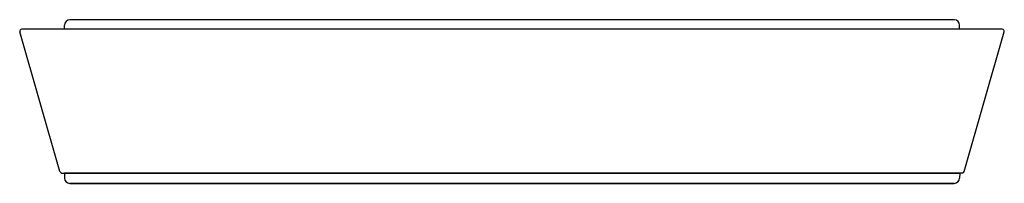
# Model space of a CAD drawing. Extents: x 6655.6 to 6674.4, y 167.2 to 170.3.
import ezdxf

# ---------------------------------------------------------------- set-up
doc = ezdxf.new("R2010")
doc.units = 0
doc.header["$LTSCALE"] = 0.64311
doc.layers.get('0').update_dxf_attribs({"color": 255, "linetype": 'CONTINUOUS'})
doc.layers.get('DEFPOINTS').update_dxf_attribs({"linetype": 'CONTINUOUS'})
doc.styles.get("Standard").update_dxf_attribs({"font": 'txt', "width": 0.8})

msp = doc.modelspace()

# ---------------------------------------------------------------- linework, layer by layer
for p, q in [((6673.444, 170.292), (6656.558, 170.292)), ((6674.358, 170.114), (6655.644, 170.114)), ((6656.456, 170.114), (6656.458, 170.194)), ((6673.545, 170.114), (6673.544, 170.194)), ((6656.371, 167.391), (6655.605, 170.063)), ((6673.63, 167.391), (6674.396, 170.063)), ((6656.41, 167.362), (6673.546, 167.362)), ((6673.592, 167.362), (6656.456, 167.362)), ((6656.456, 167.362), (6656.458, 167.266)), ((6673.546, 167.362), (6673.544, 167.266)), ((6673.442, 167.165), (6656.56, 167.165)), ((6656.56, 167.165), (6673.442, 167.165))]:
    msp.add_line(p, q)
for centre, radius, start, end in [((6656.558, 170.192), 0.1, 90, 179), ((6673.444, 170.192), 0.1, 1, 90), ((6655.644, 170.074), 0.04, 90, 196), ((6674.358, 170.074), 0.04, 344, 90), ((6656.41, 167.402), 0.04, 196, 270), ((6673.592, 167.402), 0.04, 270, 344), ((6656.56, 167.267), 0.102, 181, 270), ((6673.442, 167.267), 0.102, 270, 359)]:
    msp.add_arc(centre, radius, start, end)

# ---------------------------------------------------------------- texts
at = {"layer": 'DEFPOINTS'}
for tag, p, s in [('TRADENAME', (6664.997, 170.294), 'BANDEAU'), ('MODELNUMBER', (6664.997, 170.296), 'P30530-HW1'), ('PRODUCT', (6664.997, 170.293), 'SHOWERHEAD')]:
    msp.add_attdef(tag, p, s, height=0.001, dxfattribs=at)

doc.saveas('drawing.dxf')
